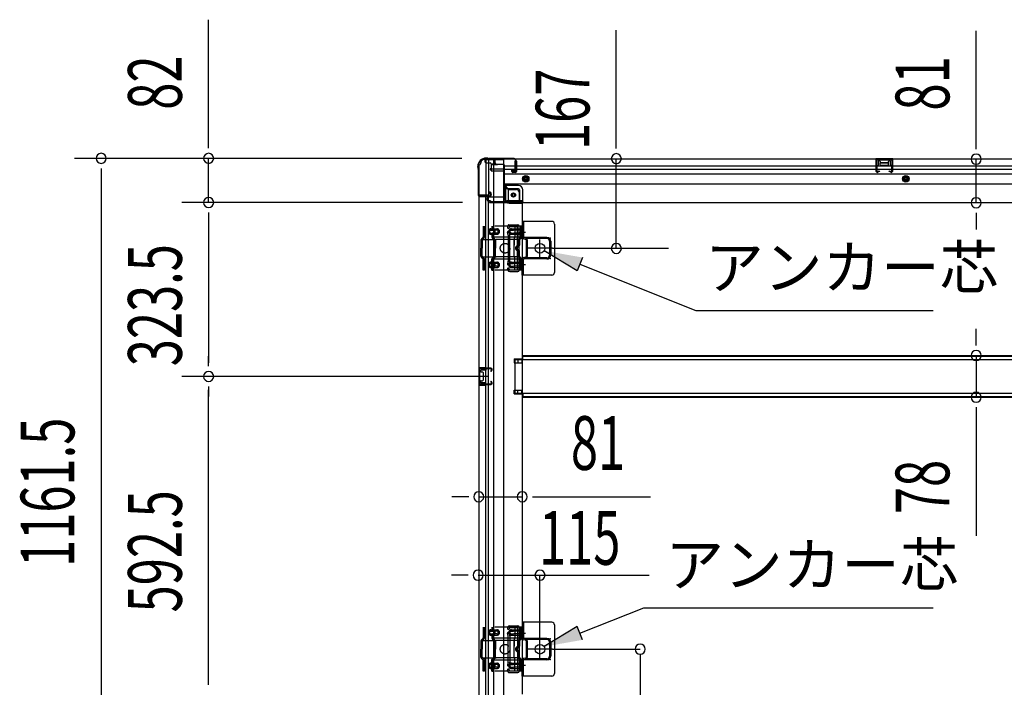
# Model space of a CAD drawing. Extents: x 542 to 20478, y 217 to 14052.
# Drawn here: x 2299 to 4132, y 3217 to 4459 of the extents above; entities that cross this region are included whole.
import ezdxf

# ---------------------------------------------------------------- set-up
doc = ezdxf.new("R2010")
doc.units = 0
doc.header["$LTSCALE"] = 50
doc.header["$MEASUREMENT"] = 0
for name, pattern in [('1PL-2', [4, 2.5, -0.5, 0.5, -0.5]), ('HIDE-L', [3, 2, -1]), ('HIDE-M', [2, 1, -1]), ('TENSEN-', [0.6, 0.2, -0.4])]:
    doc.linetypes.add(name, pattern=pattern)
for name, color, linetype in [('HIKIDASHI', 6, 'CONTINUOUS'), ('SUNPOU', 4, 'CONTINUOUS'), ('下枠側', 2, 'CONTINUOUS'), ('下枠後', 2, 'CONTINUOUS'), ('内アンカー金具A', 6, 'HIDE-M'), ('内アンカー金具L', 6, 'CONTINUOUS'), ('床補強', 3, 'CONTINUOUS'), ('柱後', 3, 'CONTINUOUS'), ('間柱', 3, 'CONTINUOUS')]:
    doc.layers.add(name, color=color, linetype=linetype)
doc.styles.add('00', font='ROMANS', dxfattribs={"width": 0.666667, "bigfont": 'BIGFONT'})
doc.styles.add('01', font='ROMANS', dxfattribs={"height": 3, "bigfont": 'BIGFONT'})

msp = doc.modelspace()

# ---------------------------------------------------------------- linework, layer by layer
at = {"layer": 'HIKIDASHI'}
for p, q in [((3336.6, 3992.2), (3274.9, 4029.5)), ((3346.5, 4016.9), (3336.6, 3992.2)), ((3341.5, 4004.6), (3557.1, 3918.5)), ((3557.1, 3918.5), (3999.3, 3918.5)), ((3341.5, 3317.9), (3460.6, 3365.4)), ((3460.6, 3365.4), (3999.3, 3365.4)), ((3336.6, 3330.2), (3274.9, 3292.9)), ((3346.5, 3305.5), (3336.6, 3330.2))]:
    msp.add_line(p, q, dxfattribs=at)
for points in [[(3336.6, 3992.2), (3346.5, 4016.9), (3274.9, 4029.5)], [(3336.6, 3330.2), (3346.5, 3305.5), (3274.9, 3292.9)]]:
    msp.add_solid(points, dxfattribs=at)
at = {"layer": 'SUNPOU'}
for p, q in [((2650.3, 4226.4), (2650.3, 4459.4)), ((3409.3, 4225.8), (3409.3, 4439.7)), ((4079.2, 4224.8), (4079.2, 4438.7)), ((2650.3, 4220.2), (2650.3, 4238.9)), ((3409.3, 4219.6), (3409.3, 4238.3)), ((4079.2, 4218.6), (4079.2, 4237.3)), ((3121.7, 4201.4), (2400.3, 4201.4)), ((3121.7, 4201.4), (2600.3, 4201.4)), ((2650.3, 4119.2), (2650.3, 4201.4)), ((3409.3, 4033.8), (3409.3, 4200.8)), ((4079.2, 4118.8), (4079.2, 4199.8)), ((2450.3, 4182.7), (2450.3, 4163.9)), ((2450.3, 4176.4), (2450.3, 3064.9)), ((3123.2, 4119.2), (2600.3, 4119.2)), ((3123.2, 4119.2), (2600.3, 4119.2)), ((2650.3, 4100.5), (2650.3, 4081.7)), ((2650.3, 4100.5), (2650.3, 4081.7)), ((2650.3, 4094.2), (2650.3, 4069.2)), ((2650.3, 4094.2), (2650.3, 3820.7)), ((4079.2, 4100.1), (4079.2, 4081.3)), ((4079.2, 4093.8), (4079.2, 4068.8)), ((3290.2, 4034.2), (3506.6, 4034.2)), ((4079.2, 3859.5), (4079.2, 3884.5)), ((4079.2, 3853.3), (4079.2, 3872)), ((2650.3, 3814.5), (2650.3, 3833.2)), ((4079.2, 3834.5), (4079.2, 3756.9)), ((3170.2, 3795.7), (2600.3, 3795.7)), ((3170.2, 3795.7), (2600.3, 3795.7)), ((2650.3, 3777), (2650.3, 3758.2)), ((2650.3, 3228.2), (2650.3, 3770.7)), ((4079.2, 3738.2), (4079.2, 3719.4)), ((4079.2, 3731.9), (4079.2, 3499)), ((3128.2, 3571.8), (3103.2, 3571.8)), ((3134.5, 3571.8), (3115.7, 3571.8)), ((3153.2, 3571.8), (3234.2, 3571.8)), ((3253, 3571.8), (3271.7, 3571.8)), ((3259.2, 3571.8), (3473.1, 3571.8)), ((3127.2, 3425.8), (3102.2, 3425.8)), ((3133.5, 3425.8), (3114.7, 3425.8)), ((3453.8, 3278.8), (3453.8, 3064.1)), ((2650.3, 3222), (2650.3, 3240.7))]:
    msp.add_line(p, q, dxfattribs=at)
at = {"layer": 'SUNPOU', "color": 4}
for p, q in [((3152.2, 3425.8), (3470.4, 3425.8)), ((3267.2, 3304.4), (3267.2, 3425.8)), ((3290.2, 3288.2), (3453.8, 3288.2))]:
    msp.add_line(p, q, dxfattribs=at)
at = {"layer": 'SUNPOU'}
for centre, start, end in [((2450.3, 4201.4), 90, 270), ((2450.3, 4201.4), 270, 90), ((2650.3, 4201.4), 90, 270), ((2650.3, 4201.4), 270, 90), ((3409.3, 4200.8), 90, 270), ((3409.3, 4200.8), 270, 90), ((4079.2, 4199.8), 90, 270), ((4079.2, 4199.8), 270, 90), ((2650.3, 4119.2), 90, 270), ((2650.3, 4119.2), 90, 270), ((2650.3, 4119.2), 270, 90), ((2650.3, 4119.2), 270, 90), ((4079.2, 4118.8), 90, 270), ((4079.2, 4118.8), 270, 90), ((3409.3, 4033.8), 90, 270), ((3409.3, 4033.8), 270, 90), ((4079.2, 3834.5), 90, 270), ((4079.2, 3834.5), 270, 90), ((2650.3, 3795.7), 90, 270), ((2650.3, 3795.7), 90, 270), ((2650.3, 3795.7), 270, 90), ((2650.3, 3795.7), 270, 90), ((4079.2, 3756.9), 90, 270), ((4079.2, 3756.9), 270, 90), ((3153.2, 3571.8), 0, 180), ((3234.2, 3571.8), 0, 180), ((3153.2, 3571.8), 180, 0), ((3234.2, 3571.8), 180, 0), ((3152.2, 3425.8), 0, 180), ((3267.2, 3425.8), 0, 180), ((3152.2, 3425.8), 180, 0), ((3267.2, 3425.8), 180, 0), ((3453.8, 3288.2), 90, 270), ((3453.8, 3288.2), 270, 90)]:
    msp.add_arc(centre, 9.38, start, end, dxfattribs=at)
at = {"layer": '下枠側'}
for p, q in [((3164.2, 4199.2), (3199.2, 4199.2)), ((3166.2, 4199.2), (3166.2, 4132.7)), ((3171.2, 4199.2), (3171.2, 4132.7)), ((3180.7, 4199.2), (3180.7, 3041.7)), ((3199.2, 4199.2), (3199.2, 3041.7)), ((3153.2, 4189.2), (3153.2, 3051.7)), ((3153.2, 4189.2), (3154.2, 4189.2)), ((3199.2, 4149.7), (3202.7, 4149.7)), ((3202.7, 4149.7), (3207.7, 4143.7)), ((3202.7, 4149.7), (3202.7, 4125.2)), ((3207.7, 4143.7), (3223.2, 4143.7)), ((3207.7, 4143.7), (3207.7, 4125.2)), ((3153.2, 4131.7), (3153.2, 4131.2)), ((3172.2, 4132.7), (3154.2, 4132.7)), ((3154.2, 4130.2), (3174.2, 4130.2)), ((3166.2, 3110.7), (3166.2, 4130.2)), ((3171.2, 4138.7), (3171.2, 4132.7)), ((3171.2, 4138.7), (3171.2, 4132.7)), ((3174.2, 4138.7), (3171.2, 4138.7)), ((3171.2, 3110.7), (3171.2, 4130.2)), ((3172.2, 4138.7), (3172.2, 4132.7)), ((3172.2, 4138.7), (3172.2, 4132.7)), ((3176.2, 4132.2), (3176.2, 4136.7)), ((3228.2, 4138.7), (3228.2, 4121.2)), ((3209.7, 4123.2), (3228.2, 4123.2)), ((3209.7, 4118.2), (3234.2, 4118.2)), ((3231.7, 4118.2), (3234.2, 4118.2)), ((3234.2, 4118.2), (3234.2, 3204.2)), ((3208, 4077), (3206.8, 4073.2)), ((3208.7, 4077.7), (3226.2, 4077.7)), ((3210.2, 4074), (3209.7, 4072.3)), ((3210.7, 4074.7), (3224.2, 4074.7)), ((3225.2, 3994.7), (3225.2, 4073.7)), ((3228.2, 3992.7), (3228.2, 4075.7)), ((3208.1, 4059), (3206.8, 4063.3)), ((3208.2, 4058.7), (3208.2, 4010)), ((3211, 4059.9), (3209.7, 4064.2)), ((3211.2, 4010), (3211.2, 4058.7)), ((3208.1, 4009.4), (3206.8, 4005.2)), ((3211, 4008.5), (3209.7, 4004.3)), ((3210, 3995.1), (3209.7, 3996.2)), ((3207.4, 3993.5), (3206.8, 3995.3)), ((3211.2, 3990.7), (3226.2, 3990.7)), ((3211.9, 3993.7), (3224.2, 3993.7)), ((3219.2, 3828.2), (3234.2, 3828.2)), ((3219.2, 3828.2), (3219.2, 3821.2)), ((3219.2, 3821.2), (3234.2, 3821.2)), ((3226.2, 3828.2), (3226.2, 3821.2)), ((3233.2, 3828.2), (3233.2, 3821.2)), ((3153.2, 3811.7), (3153.2, 3779.7)), ((3167.2, 3811.7), (3153.2, 3811.7)), ((3154.2, 3811.7), (3154.2, 3779.7)), ((3156.7, 3806.2), (3156.7, 3804.7)), ((3167.2, 3807.2), (3157.7, 3807.2)), ((3160.2, 3803.7), (3157.7, 3803.7)), ((3161.2, 3802.7), (3161.2, 3788.7)), ((3161.5, 3811.7), (3161.5, 3807.2)), ((3163.1, 3811.7), (3163.1, 3807.2)), ((3166.2, 3811.6), (3166.2, 3807.2)), ((3153.2, 3779.7), (3167.2, 3779.7)), ((3156.7, 3786.7), (3156.7, 3785.2)), ((3157.7, 3787.7), (3160.2, 3787.7)), ((3157.7, 3784.2), (3167.2, 3784.2)), ((3161.5, 3784.2), (3161.5, 3779.7)), ((3163.1, 3784.2), (3163.1, 3779.7)), ((3166.2, 3779.8), (3166.2, 3784.2)), ((3219.2, 3770.2), (3234.2, 3770.2)), ((3219.2, 3763.2), (3219.2, 3770.2)), ((3219.2, 3763.2), (3234.2, 3763.2)), ((3226.2, 3763.2), (3226.2, 3770.2)), ((3233.2, 3763.2), (3233.2, 3770.2)), ((3207.4, 3328.9), (3206.8, 3327.2)), ((3210, 3327.3), (3209.7, 3326.3)), ((3211, 3313.9), (3209.7, 3318.2)), ((3211.2, 3331.7), (3226.2, 3331.7)), ((3211.9, 3328.7), (3224.2, 3328.7)), ((3225.2, 3327.7), (3225.2, 3248.7)), ((3228.2, 3329.7), (3228.2, 3246.7)), ((3208.1, 3313), (3206.8, 3317.3)), ((3208.2, 3263.7), (3208.2, 3312.4)), ((3211.2, 3312.4), (3211.2, 3263.7)), ((3208.1, 3263.4), (3206.8, 3259.2)), ((3208, 3245.4), (3206.8, 3249.3)), ((3208.7, 3244.7), (3226.2, 3244.7)), ((3211, 3262.5), (3209.7, 3258.3)), ((3210.2, 3248.4), (3209.7, 3250.2)), ((3210.7, 3247.7), (3224.2, 3247.7))]:
    msp.add_line(p, q, dxfattribs=at)
msp.add_circle((3217.7, 4133.2), 4, dxfattribs=at)
for centre, radius, start, end in [((3164.2, 4191.2), 8, 90, 180), ((3154.2, 4191.2), 2, 270, 0), ((3223.2, 4138.7), 5, 0, 90), ((3154.2, 4131.7), 1, 90, 180), ((3154.2, 4131.2), 1, 180, 270), ((3174.2, 4136.7), 2, 0, 90), ((3174.2, 4132.2), 2, 270, 0), ((3209.7, 4125.2), 7, 180, 270), ((3209.7, 4125.2), 2, 180, 270), ((3231.2, 4121.2), 3, 180, 270), ((3208.2, 4072.7), 1.5, 162.5424, 270), ((3209, 4076.7), 1, 90, 162.5424), ((3208.2, 4072.7), 1.5, 270, 342.5424), ((3211.2, 4073.7), 1, 90, 162.5424), ((3224.2, 4073.7), 1, 0, 90), ((3226.2, 4075.7), 2, 0, 90), ((3208.2, 4063.7), 1.5, 90, 197.4576), ((3206.2, 4058.4), 2, 0, 17.4576), ((3208.2, 4063.7), 1.5, 17.4576, 90), ((3206.2, 4058.4), 5, 0.0005, 17.4576), ((3208.2, 4004.7), 1.5, 162.5424, 270), ((3208.2, 3995.7), 1.5, 90, 197.4576), ((3206.2, 4010), 2, 342.5424, 0), ((3207.2, 4009.9), 1, 342.5424, 0), ((3207.2, 4009.9), 1, 342.5424, 0), ((3208.2, 4004.7), 1.5, 270, 342.5424), ((3208.2, 3995.7), 1.5, 17.4576, 90), ((3206.2, 4010), 5, 342.5424, 359.9995), ((3211.2, 3994.7), 4, 197.4576, 270), ((3211.9, 3995.7), 2, 197.4576, 270), ((3224.2, 3994.7), 1, 270, 0), ((3226.2, 3992.7), 2, 270, 0), ((3157.7, 3806.2), 1, 90, 180), ((3157.7, 3804.7), 1, 180, 270), ((3160.2, 3802.7), 1, 0, 90), ((3157.7, 3786.7), 1, 90, 180), ((3157.7, 3785.2), 1, 180, 270), ((3160.2, 3788.7), 1, 270, 0), ((3208.2, 3326.7), 1.5, 162.5424, 270), ((3208.2, 3317.7), 1.5, 90, 197.4576), ((3211.2, 3327.7), 4, 90, 162.5424), ((3208.2, 3326.7), 1.5, 270, 342.5424), ((3208.2, 3317.7), 1.5, 17.4576, 90), ((3211.9, 3326.7), 2, 90, 162.5424), ((3224.2, 3327.7), 1, 0, 90), ((3226.2, 3329.7), 2, 0, 90), ((3206.2, 3312.4), 2, 0, 17.4576), ((3207.2, 3312.6), 1, 0, 17.4576), ((3207.2, 3312.6), 1, 0, 17.4576), ((3206.2, 3312.4), 5, 0.0005, 17.4576), ((3206.2, 3264), 2, 342.5424, 0), ((3206.2, 3264), 5, 342.5424, 359.9995), ((3208.2, 3258.7), 1.5, 162.5424, 270), ((3208.2, 3249.7), 1.5, 90, 197.4576), ((3209, 3245.7), 1, 197.4576, 270), ((3208.2, 3258.7), 1.5, 270, 342.5424), ((3208.2, 3249.7), 1.5, 17.4576, 90), ((3211.2, 3248.7), 1, 197.4576, 270), ((3224.2, 3248.7), 1, 270, 0), ((3226.2, 3246.7), 2, 270, 0)]:
    msp.add_arc(centre, radius, start, end, dxfattribs=at)
at = {"layer": '下枠後'}
for p, q in [((3164.2, 4200.2), (5353.2, 4200.2)), ((3164.2, 4200.2), (3164.2, 4196.2)), ((3183.2, 4199.2), (3164.2, 4199.2)), ((3183.2, 4200.2), (3183.2, 4193.2)), ((3924.2, 4200.2), (3892.2, 4200.2)), ((3892.2, 4200.2), (3892.2, 4187.2)), ((3924.2, 4199.2), (3892.2, 4199.2)), ((3924.2, 4187.2), (3924.2, 4200.2)), ((3167.2, 4193.2), (3174.2, 4193.2)), ((3176.2, 4178.7), (3174.3, 4180.4)), ((3175.2, 4181.8), (3199.2, 4181.8)), ((3176.1, 4191.2), (3184, 4191.2)), ((3176.2, 4191.2), (3176.2, 4178.2)), ((3176.2, 4190.2), (3188.2, 4190.2)), ((3178.2, 4181.8), (3199.2, 4181.8)), ((3199.2, 4190.2), (3186.2, 4190.2)), ((3200.2, 4189.2), (3200.2, 4127.2)), ((3200.2, 4187.2), (5294.2, 4187.2)), ((3200.2, 4181.2), (5294.2, 4181.2)), ((3214.7, 4177.2), (3214.7, 4181.2)), ((3214.7, 4181.2), (3220.7, 4181.2)), ((3214.7, 4180.2), (3220.7, 4180.2)), ((3220.7, 4191.8), (3220.7, 4196.2)), ((3220.7, 4190.8), (3220.7, 4191.8)), ((3220.7, 4181.2), (3220.7, 4190.8)), ((3220.7, 4181.2), (3220.7, 4180.2)), ((3221.7, 4197.2), (3222.2, 4197.2)), ((3223.2, 4196.2), (3223.2, 4177.2)), ((3892.2, 4188.2), (3896.7, 4188.2)), ((3896.7, 4195.7), (3896.7, 4187.2)), ((3899.2, 4196.7), (3897.7, 4196.7)), ((3900.2, 4195.7), (3900.2, 4193.2)), ((3915.2, 4192.2), (3901.2, 4192.2)), ((3916.2, 4193.2), (3916.2, 4195.7)), ((3918.7, 4196.7), (3917.2, 4196.7)), ((3919.7, 4187.2), (3919.7, 4195.7)), ((3924.2, 4188.2), (3919.7, 4188.2)), ((3176.2, 4178.7), (3176.2, 4178.2)), ((3176.2, 4178.2), (3199.2, 4178.2)), ((3200.2, 4172.7), (5317.2, 4172.7)), ((3221.2, 4175.2), (3216.7, 4175.2)), ((3221.2, 4175.2), (3216.7, 4175.2)), ((3200.2, 4154.2), (5317.2, 4154.2)), ((3227.2, 4150.7), (3200.2, 4150.7)), ((3227.2, 4150.7), (3200.2, 4150.7)), ((3227.2, 4144.7), (3200.2, 4144.7)), ((3227.2, 4144.7), (3200.2, 4144.7)), ((3229.2, 4142.7), (3229.2, 4122.2)), ((3229.2, 4142.7), (3229.2, 4122.2)), ((3235.2, 4120.2), (3235.2, 4142.7)), ((3235.2, 4120.2), (3235.2, 4142.7)), ((3168.2, 4126.2), (3168.2, 4125.2)), ((3199.2, 4129.2), (3171.2, 4129.2)), ((3174.2, 4122.2), (3171.2, 4122.2)), ((3235.2, 4120.2), (3173.2, 4120.2)), ((3173.2, 4120.2), (3173.2, 4119.2)), ((3173.2, 4119.2), (5344.2, 4119.2)), ((3176.2, 4120.2), (3176.2, 4119.2)), ((3233.2, 4122.2), (3205.2, 4122.2)), ((3235.2, 4120.2), (3235.2, 4119.2)), ((3235.2, 4120.2), (3235.2, 4119.2))]:
    msp.add_line(p, q, dxfattribs=at)
at = {"layer": '下枠後', "color": 6, "linetype": 'HIDE-L'}
for p, q in [((3900.7, 4189.8), (3900.7, 4192.8)), ((3900.7, 4189.2), (3900.7, 4192.2)), ((3914.7, 4193.2), (3901.7, 4193.2)), ((3914.7, 4188.2), (3901.7, 4188.2)), ((3915.7, 4189.2), (3915.7, 4192.2))]:
    msp.add_line(p, q, dxfattribs=at)
at = {"layer": '下枠後', "color": 6, "linetype": 'HIDE-M'}
for p, q in [((3235.7, 4166.1), (3240.7, 4169)), ((3235.7, 4160.3), (3235.7, 4166.1)), ((3240.7, 4169), (3245.7, 4166.1)), ((3245.7, 4166.1), (3245.7, 4160.3)), ((3948.2, 4169), (3943.2, 4166.1)), ((3943.2, 4166.1), (3943.2, 4160.3)), ((3953.2, 4166.1), (3948.2, 4169)), ((3953.2, 4160.3), (3953.2, 4166.1)), ((3240.7, 4157.4), (3235.7, 4160.3)), ((3245.7, 4160.3), (3240.7, 4157.4)), ((3943.2, 4160.3), (3948.2, 4157.4)), ((3948.2, 4157.4), (3953.2, 4160.3))]:
    msp.add_line(p, q, dxfattribs=at)
at = {"layer": '下枠後'}
for centre, radius in [((3240.7, 4163.2), 6), ((3240.7, 4163.2), 4.5), ((3240.7, 4163.2), 2), ((3948.2, 4163.2), 6), ((3948.2, 4163.2), 4.5), ((3948.2, 4163.2), 2), ((3217.7, 4133.2), 2.5), ((3217.7, 4133.2), 2.5)]:
    msp.add_circle(centre, radius, dxfattribs=at)
at = {"layer": '下枠後', "color": 4}
for centre in [(3240.7, 4163.2), (3948.2, 4163.2), (3217.7, 4133.2)]:
    msp.add_circle(centre, 3, dxfattribs=at)
at = {"layer": '下枠後', "color": 6, "linetype": 'HIDE-M'}
msp.add_circle((3217.7, 4133.2), 3.7, dxfattribs=at)
at = {"layer": '下枠後'}
for centre, radius, start, end in [((3167.2, 4196.2), 3, 180, 270), ((3174.2, 4191.2), 2, 0, 90), ((3175.2, 4180.8), 1, 90, 206.5651), ((3186.2, 4193.2), 3, 180, 270), ((3199.2, 4189.2), 1, 0, 90), ((3221.7, 4196.2), 1, 90, 180), ((3222.2, 4196.2), 1, 0, 90), ((3897.7, 4195.7), 1, 90, 180), ((3899.2, 4195.7), 1, 0, 90), ((3901.2, 4193.2), 1, 180, 270), ((3915.2, 4193.2), 1, 270, 0), ((3917.2, 4195.7), 1, 90, 180), ((3918.7, 4195.7), 1, 0, 90), ((3216.7, 4177.2), 2, 180, 270), ((3221.2, 4177.2), 2, 270, 0), ((3227.2, 4142.7), 8, 0, 90), ((3227.2, 4142.7), 8, 0, 90), ((3227.2, 4142.7), 2, 0, 90), ((3227.2, 4142.7), 2, 0, 90), ((3171.2, 4126.2), 3, 90, 180), ((3171.2, 4126.2), 3, 90, 180), ((3171.2, 4125.2), 3, 180, 270), ((3205.2, 4127.2), 5, 180, 270), ((3174.2, 4120.2), 2, 0, 90), ((3233.2, 4120.2), 2, 0, 90), ((3233.2, 4120.2), 2, 0, 90)]:
    msp.add_arc(centre, radius, start, end, dxfattribs=at)
at = {"layer": '下枠後', "color": 6, "linetype": 'HIDE-L'}
for centre, start, end in [((3901.7, 4192.2), 90, 180), ((3901.7, 4189.2), 180, 270), ((3914.7, 4192.2), 0, 90), ((3914.7, 4189.2), 270, 0)]:
    msp.add_arc(centre, 1, start, end, dxfattribs=at)
at = {"layer": '内アンカー金具A'}
for p, q in [((3233.2, 4075.2), (3161.4, 4075.2)), ((3161.4, 4075.2), (3161.4, 4054.7)), ((3163.7, 4075.2), (3163.7, 4055.1)), ((3175.8, 4070.2), (3186.9, 4070.2)), ((3177.7, 4075.2), (3177.7, 4071.6)), ((3180, 4075.2), (3180, 4070.9)), ((3213.9, 4070.2), (3230.9, 4070.2)), ((3220.2, 4075.2), (3220.2, 4054.7)), ((3230.9, 4075.2), (3230.9, 4055.1)), ((3233.2, 4055.1), (3233.2, 4075.2)), ((3233.2, 4075.2), (3233.2, 4055.1)), ((3161.4, 4054.7), (3158.2, 4051.5)), ((3162.8, 4052.8), (3159.8, 4049.9)), ((3230.8, 4054.7), (3161.3, 4054.7)), ((3175.8, 4067.9), (3179.9, 4067.9)), ((3175.8, 4062.5), (3179.9, 4062.5)), ((3175.8, 4060.2), (3186.9, 4060.2)), ((3177.7, 4058.8), (3177.7, 4055.1)), ((3178.7, 4052.8), (3181.6, 4049.9)), ((3180, 4059.6), (3180, 4054.7)), ((3180, 4054.7), (3183.3, 4051.5)), ((3186.9, 4067.9), (3180.3, 4067.9)), ((3186.9, 4062.5), (3180.3, 4062.5)), ((3213.8, 4067.9), (3218, 4067.9)), ((3213.8, 4062.5), (3218, 4062.5)), ((3213.9, 4060.2), (3230.9, 4060.2)), ((3230.9, 4067.9), (3218.4, 4067.9)), ((3230.9, 4062.5), (3218.4, 4062.5)), ((3219.1, 4050.5), (3220.2, 4054.7)), ((3230.6, 4054.4), (3227.7, 4051.5)), ((3232.3, 4052.8), (3229.3, 4049.9)), ((3157.2, 4049.1), (3157.2, 4034.2)), ((3157.2, 4019.3), (3157.2, 4034.2)), ((3157.5, 4050.5), (3185.3, 4050.5)), ((3159.5, 4049.1), (3159.5, 4034.2)), ((3159.5, 4018.9), (3159.5, 4034.2)), ((3181.9, 4049.1), (3181.9, 4034.2)), ((3181.9, 4018.9), (3181.9, 4034.2)), ((3184.2, 4049.1), (3184.2, 4034.2)), ((3184.2, 4019.3), (3184.2, 4034.2)), ((3226.7, 4050.5), (3185.3, 4050.5)), ((3219.1, 4050.5), (3219.1, 4040.1)), ((3219.1, 4017.9), (3219.1, 4050.5)), ((3226.7, 4049.1), (3226.7, 4040.1)), ((3229, 4049.1), (3229, 4040.1)), ((3157.5, 4017.9), (3185.3, 4017.9)), ((3161.4, 4013.7), (3158.2, 4016.9)), ((3163.7, 4014.7), (3159.5, 4018.9)), ((3163.7, 3993.2), (3163.7, 4014.7)), ((3177.7, 4014.7), (3181.9, 4018.9)), ((3177.7, 3993.2), (3177.7, 4014.7)), ((3180, 4013.7), (3183.3, 4016.9)), ((3226.7, 4017.9), (3185.3, 4017.9)), ((3219.1, 4017.9), (3220.2, 4013.7)), ((3226.7, 4019.3), (3226.7, 4028.3)), ((3230.9, 4013.7), (3227.7, 4016.9)), ((3229, 4019.3), (3229, 4028.3)), ((3232.3, 4015.6), (3229.3, 4018.6)), ((3230.9, 4013.7), (3161.3, 4013.7)), ((3161.4, 3993.2), (3161.4, 4013.7)), ((3175.8, 4008.2), (3186.9, 4008.2)), ((3175.8, 4005.9), (3179.9, 4005.9)), ((3175.8, 4000.5), (3179.9, 4000.5)), ((3175.8, 3998.2), (3186.9, 3998.2)), ((3180, 3993.2), (3180, 4013.7)), ((3186.9, 4005.9), (3180.3, 4005.9)), ((3186.9, 4000.5), (3180.3, 4000.5)), ((3213.8, 4005.9), (3218, 4005.9)), ((3213.8, 4000.5), (3218, 4000.5)), ((3213.9, 4008.2), (3230.9, 4008.2)), ((3213.9, 3998.2), (3230.9, 3998.2)), ((3230.9, 4005.9), (3218.4, 4005.9)), ((3230.9, 4000.5), (3218.4, 4000.5)), ((3220.2, 3993.2), (3220.2, 4013.7)), ((3230.9, 3993.2), (3230.9, 4013.7)), ((3231.2, 4003.2), (3231.2, 4003.2)), ((3233.2, 3993.2), (3233.2, 4013.3)), ((3233.2, 3993.2), (3233.2, 4013.3)), ((3233.2, 3993.2), (3161.4, 3993.2)), ((3163.7, 3993.2), (3161.4, 3993.2)), ((3177.7, 3993.2), (3180, 3993.2)), ((3233.2, 3993.2), (3230.9, 3993.2)), ((3233.2, 3329.2), (3161.4, 3329.2)), ((3161.4, 3329.2), (3161.4, 3308.7)), ((3163.7, 3329.2), (3163.7, 3309.1)), ((3175.8, 3324.2), (3186.9, 3324.2)), ((3175.8, 3321.9), (3179.9, 3321.9)), ((3177.7, 3329.2), (3177.7, 3325.6)), ((3180, 3329.2), (3180, 3324.9)), ((3186.9, 3321.9), (3180.3, 3321.9)), ((3213.8, 3321.9), (3218, 3321.9)), ((3213.9, 3324.2), (3230.9, 3324.2)), ((3230.9, 3321.9), (3218.4, 3321.9)), ((3220.2, 3329.2), (3220.2, 3308.7)), ((3230.9, 3329.2), (3230.9, 3309.1)), ((3233.2, 3309.1), (3233.2, 3329.2)), ((3233.2, 3329.2), (3233.2, 3309.1)), ((3157.2, 3303.1), (3157.2, 3288.2)), ((3157.5, 3304.5), (3185.3, 3304.5)), ((3161.4, 3308.7), (3158.2, 3305.5)), ((3159.5, 3303.1), (3159.5, 3288.2)), ((3162.8, 3306.8), (3159.8, 3303.9)), ((3230.8, 3308.7), (3161.3, 3308.7)), ((3175.8, 3316.5), (3179.9, 3316.5)), ((3175.8, 3314.2), (3186.9, 3314.2)), ((3177.7, 3312.8), (3177.7, 3309.1)), ((3178.7, 3306.8), (3181.6, 3303.9)), ((3180, 3313.6), (3180, 3308.7)), ((3180, 3308.7), (3183.3, 3305.5)), ((3186.9, 3316.5), (3180.3, 3316.5)), ((3181.9, 3303.1), (3181.9, 3288.2)), ((3184.2, 3303.1), (3184.2, 3288.2)), ((3226.7, 3304.5), (3185.3, 3304.5)), ((3213.8, 3316.5), (3218, 3316.5)), ((3213.9, 3314.2), (3230.9, 3314.2)), ((3230.9, 3316.5), (3218.4, 3316.5)), ((3219.1, 3304.5), (3220.2, 3308.7)), ((3219.1, 3304.5), (3219.1, 3294.1)), ((3219.1, 3271.9), (3219.1, 3304.5)), ((3226.7, 3303.1), (3226.7, 3294.1)), ((3230.6, 3308.4), (3227.7, 3305.5)), ((3229, 3303.1), (3229, 3294.1)), ((3232.3, 3306.8), (3229.3, 3303.9)), ((3157.2, 3273.3), (3157.2, 3288.2)), ((3159.5, 3272.9), (3159.5, 3288.2)), ((3181.9, 3272.9), (3181.9, 3288.2)), ((3184.2, 3273.3), (3184.2, 3288.2)), ((3226.7, 3273.3), (3226.7, 3282.3)), ((3229, 3273.3), (3229, 3282.3)), ((3157.5, 3271.9), (3185.3, 3271.9)), ((3161.4, 3267.7), (3158.2, 3270.9)), ((3163.7, 3268.7), (3159.5, 3272.9)), ((3230.9, 3267.7), (3161.3, 3267.7)), ((3161.4, 3247.2), (3161.4, 3267.7)), ((3163.7, 3247.2), (3163.7, 3268.7)), ((3177.7, 3268.7), (3181.9, 3272.9)), ((3177.7, 3247.2), (3177.7, 3268.7)), ((3180, 3267.7), (3183.3, 3270.9)), ((3180, 3247.2), (3180, 3267.7)), ((3226.7, 3271.9), (3185.3, 3271.9)), ((3219.1, 3271.9), (3220.2, 3267.7)), ((3220.2, 3247.2), (3220.2, 3267.7)), ((3230.9, 3267.7), (3227.7, 3270.9)), ((3232.3, 3269.6), (3229.3, 3272.6)), ((3230.9, 3247.2), (3230.9, 3267.7)), ((3233.2, 3247.2), (3233.2, 3267.3)), ((3233.2, 3247.2), (3233.2, 3267.3)), ((3233.2, 3247.2), (3161.4, 3247.2)), ((3163.7, 3247.2), (3161.4, 3247.2)), ((3175.8, 3262.2), (3186.9, 3262.2)), ((3175.8, 3259.9), (3179.9, 3259.9)), ((3175.8, 3254.5), (3179.9, 3254.5)), ((3175.8, 3252.2), (3186.9, 3252.2)), ((3177.7, 3247.2), (3180, 3247.2)), ((3186.9, 3259.9), (3180.3, 3259.9)), ((3186.9, 3254.5), (3180.3, 3254.5)), ((3213.8, 3259.9), (3218, 3259.9)), ((3213.8, 3254.5), (3218, 3254.5)), ((3213.9, 3262.2), (3230.9, 3262.2)), ((3213.9, 3252.2), (3230.9, 3252.2)), ((3230.9, 3259.9), (3218.4, 3259.9)), ((3230.9, 3254.5), (3218.4, 3254.5)), ((3233.2, 3247.2), (3230.9, 3247.2)), ((3231.2, 3257.2), (3231.2, 3257.2))]:
    msp.add_line(p, q, dxfattribs=at)
at = {"layer": '内アンカー金具A', "linetype": 'TENSEN-'}
for p, q in [((3233.2, 4067.2), (3230.9, 4067.2)), ((3233.2, 4067.2), (3230.9, 4067.2)), ((3233.2, 4061.2), (3230.9, 4061.2)), ((3233.2, 4061.2), (3230.9, 4061.2)), ((3233.2, 4007.2), (3230.9, 4007.2)), ((3233.2, 4001.2), (3230.9, 4001.2)), ((3233.2, 3321.2), (3230.9, 3321.2)), ((3233.2, 3321.2), (3230.9, 3321.2)), ((3233.2, 3315.2), (3230.9, 3315.2)), ((3233.2, 3315.2), (3230.9, 3315.2)), ((3233.2, 3261.2), (3230.9, 3261.2)), ((3233.2, 3255.2), (3230.9, 3255.2))]:
    msp.add_line(p, q, dxfattribs=at)
at = {"layer": '内アンカー金具A'}
for centre in [(3202.2, 4034.2), (3202.2, 3288.2)]:
    msp.add_circle(centre, 9, dxfattribs=at)
for centre, radius, start, end in [((3175.8, 4065.2), 5, 90, 180), ((3181, 4070.9), 3.3, 180, 250.5288), ((3181, 4070.9), 1, 180, 250.5288), ((3179, 4065.2), 5, 289.4712, 70.5288), ((3186.9, 4065.2), 5, 0, 90), ((3213.9, 4065.2), 5, 90, 180), ((3160.5, 4049.1), 3.3, 135, 180), ((3160.4, 4055.1), 1, 315, 0), ((3160.4, 4055.1), 3.3, 315, 0), ((3175.8, 4065.2), 5, 180, 270), ((3175.8, 4065.2), 2.7, 90, 180), ((3175.8, 4065.2), 2.7, 180, 270), ((3181, 4059.6), 3.3, 109.4712, 180), ((3181, 4055.1), 3.3, 180, 225), ((3179, 4065.2), 2.7, 289.4712, 70.5288), ((3181, 4059.6), 1, 109.4712, 180), ((3181, 4055.1), 1, 180, 225), ((3180.9, 4049.1), 3.3, 0, 45), ((3186.9, 4065.2), 2.7, 0, 90), ((3186.9, 4065.2), 5, 270, 0), ((3186.9, 4065.2), 2.7, 270, 0), ((3213.9, 4065.2), 5, 180, 270), ((3213.9, 4065.2), 2.7, 90, 180), ((3213.9, 4065.2), 2.7, 180, 270), ((3230, 4049.1), 3.3, 135, 180), ((3229.9, 4055.1), 1, 315, 0), ((3229.9, 4055.1), 3.3, 315, 0), ((3160.5, 4049.1), 1, 135, 180), ((3180.9, 4049.1), 1, 0, 45), ((3226.7, 4034.2), 5, 99.5941, 260.4059), ((3226.7, 4034.2), 2.7, 99.5941, 260.4059), ((3226.7, 4034.2), 2.7, 134.3922, 225.6078), ((3226.7, 4034.2), 2.7, 134.3922, 225.6078), ((3225.7, 4040.1), 1, 279.5941, 0), ((3225.7, 4040.1), 3.3, 279.5941, 0), ((3230, 4049.1), 1, 135, 180), ((3160.5, 4019.3), 3.3, 180, 225), ((3160.5, 4019.3), 1, 180, 225), ((3160.4, 4013.3), 3.3, 0, 45), ((3181, 4013.3), 3.3, 135, 180), ((3180.9, 4019.3), 1, 315, 0), ((3180.9, 4019.3), 3.3, 315, 0), ((3225.7, 4028.3), 1, 0, 80.4059), ((3225.7, 4028.3), 3.3, 0, 80.4059), ((3230, 4019.3), 3.3, 180, 225), ((3230, 4019.3), 1, 180, 225), ((3229.9, 4013.3), 3.3, 0, 45), ((3160.4, 4013.3), 1, 0, 45), ((3175.8, 4003.2), 5, 90, 180), ((3175.8, 4003.2), 5, 180, 270), ((3175.8, 4003.2), 2.7, 90, 180), ((3175.8, 4003.2), 2.7, 180, 270), ((3181, 4008.9), 3.3, 180, 250.5288), ((3181, 3997.6), 3.3, 109.4712, 180), ((3179, 4003.2), 2.7, 289.4712, 70.5288), ((3181, 4013.3), 1, 135, 180), ((3181, 4008.9), 1, 180, 250.5288), ((3181, 3997.6), 1, 109.4712, 180), ((3179, 4003.2), 5, 289.4712, 70.5288), ((3186.9, 4003.2), 5, 0, 90), ((3186.9, 4003.2), 2.7, 0, 90), ((3186.9, 4003.2), 2.7, 270, 0), ((3186.9, 4003.2), 5, 270, 0), ((3213.9, 4003.2), 5, 90, 180), ((3213.9, 4003.2), 5, 180, 270), ((3213.9, 4003.2), 2.7, 90, 180), ((3213.9, 4003.2), 2.7, 180, 270), ((3229.9, 4013.3), 1, 0, 45), ((3175.8, 3319.2), 5, 90, 180), ((3175.8, 3319.2), 5, 180, 270), ((3175.8, 3319.2), 2.7, 90, 180), ((3175.8, 3319.2), 2.7, 180, 270), ((3181, 3324.9), 3.3, 180, 250.5288), ((3179, 3319.2), 2.7, 289.4712, 70.5288), ((3181, 3324.9), 1, 180, 250.5288), ((3179, 3319.2), 5, 289.4712, 70.5288), ((3186.9, 3319.2), 5, 0, 90), ((3186.9, 3319.2), 2.7, 0, 90), ((3186.9, 3319.2), 5, 270, 0), ((3186.9, 3319.2), 2.7, 270, 0), ((3213.9, 3319.2), 5, 90, 180), ((3213.9, 3319.2), 5, 180, 270), ((3213.9, 3319.2), 2.7, 90, 180), ((3213.9, 3319.2), 2.7, 180, 270), ((3160.5, 3303.1), 3.3, 135, 180), ((3160.5, 3303.1), 1, 135, 180), ((3160.4, 3309.1), 1, 315, 0), ((3160.4, 3309.1), 3.3, 315, 0), ((3181, 3313.6), 3.3, 109.4712, 180), ((3181, 3309.1), 3.3, 180, 225), ((3181, 3313.6), 1, 109.4712, 180), ((3181, 3309.1), 1, 180, 225), ((3180.9, 3303.1), 1, 0, 45), ((3180.9, 3303.1), 3.3, 0, 45), ((3230, 3303.1), 3.3, 135, 180), ((3230, 3303.1), 1, 135, 180), ((3229.9, 3309.1), 1, 315, 0), ((3229.9, 3309.1), 3.3, 315, 0), ((3226.7, 3288.2), 5, 99.5941, 260.4059), ((3226.7, 3288.2), 2.7, 99.5941, 260.4059), ((3226.7, 3288.2), 2.7, 134.3922, 225.6078), ((3226.7, 3288.2), 2.7, 134.3922, 225.6078), ((3225.7, 3294.1), 1, 279.5941, 0), ((3225.7, 3282.3), 1, 0, 80.4059), ((3225.7, 3294.1), 3.3, 279.5941, 0), ((3225.7, 3282.3), 3.3, 0, 80.4059), ((3160.5, 3273.3), 3.3, 180, 225), ((3160.5, 3273.3), 1, 180, 225), ((3160.4, 3267.3), 1, 0, 45), ((3160.4, 3267.3), 3.3, 0, 45), ((3181, 3267.3), 3.3, 135, 180), ((3181, 3262.9), 3.3, 180, 250.5288), ((3181, 3267.3), 1, 135, 180), ((3181, 3262.9), 1, 180, 250.5288), ((3180.9, 3273.3), 1, 315, 0), ((3180.9, 3273.3), 3.3, 315, 0), ((3230, 3273.3), 3.3, 180, 225), ((3230, 3273.3), 1, 180, 225), ((3229.9, 3267.3), 1, 0, 45), ((3229.9, 3267.3), 3.3, 0, 45), ((3175.8, 3257.2), 5, 90, 180), ((3175.8, 3257.2), 5, 180, 270), ((3175.8, 3257.2), 2.7, 90, 180), ((3175.8, 3257.2), 2.7, 180, 270), ((3181, 3251.6), 3.3, 109.4712, 180), ((3179, 3257.2), 2.7, 289.4712, 70.5288), ((3181, 3251.6), 1, 109.4712, 180), ((3179, 3257.2), 5, 289.4712, 70.5288), ((3186.9, 3257.2), 5, 0, 90), ((3186.9, 3257.2), 2.7, 0, 90), ((3186.9, 3257.2), 2.7, 270, 0), ((3186.9, 3257.2), 5, 270, 0), ((3213.9, 3257.2), 5, 90, 180), ((3213.9, 3257.2), 5, 180, 270), ((3213.9, 3257.2), 2.7, 90, 180), ((3213.9, 3257.2), 2.7, 180, 270)]:
    msp.add_arc(centre, radius, start, end, dxfattribs=at)
at = {"layer": '内アンカー金具L'}
for p, q in [((3289.2, 4084.2), (3234.2, 4084.2)), ((3234.2, 4084.2), (3234.2, 4055)), ((3236.5, 4084.2), (3236.5, 4055)), ((3261.9, 4084.2), (3241.5, 4084.2)), ((3294.2, 4079.2), (3294.2, 3989.2)), ((3234.3, 4054.2), (3234.2, 4054.2)), ((3240.5, 4050.7), (3236.6, 4051.8)), ((3280.2, 4054.2), (3236.9, 4054.2)), ((3241.1, 4052.9), (3237.3, 4054)), ((3280.2, 4052.2), (3242.4, 4052.2)), ((3241.2, 4049.7), (3241.2, 4018.7)), ((3243.5, 4049.7), (3243.5, 4018.7)), ((3285.2, 4047.2), (3285.2, 4021.2)), ((3287.2, 4047.2), (3287.2, 4021.2)), ((3240.5, 4017.7), (3236.6, 4016.6)), ((3241.1, 4015.5), (3237.3, 4014.4)), ((3280.2, 4016.2), (3242.4, 4016.2)), ((3234.3, 4014.2), (3234.2, 4014.2)), ((3234.2, 3984.2), (3234.2, 4013.5)), ((3236.5, 3984.2), (3236.5, 4013.5)), ((3280.2, 4014.2), (3236.9, 4014.2)), ((3289.2, 3984.2), (3234.2, 3984.2)), ((3289.2, 3338.2), (3234.2, 3338.2)), ((3234.2, 3338.2), (3234.2, 3309)), ((3236.5, 3338.2), (3236.5, 3309)), ((3261.9, 3338.2), (3241.5, 3338.2)), ((3294.2, 3333.2), (3294.2, 3243.2)), ((3234.3, 3308.2), (3234.2, 3308.2)), ((3240.5, 3304.7), (3236.6, 3305.8)), ((3280.2, 3308.2), (3236.9, 3308.2)), ((3241.1, 3306.9), (3237.3, 3308)), ((3241.2, 3303.7), (3241.2, 3272.7)), ((3280.2, 3306.2), (3242.4, 3306.2)), ((3243.5, 3303.7), (3243.5, 3272.7)), ((3285.2, 3301.2), (3285.2, 3275.2)), ((3287.2, 3301.2), (3287.2, 3275.2)), ((3234.3, 3268.2), (3234.2, 3268.2)), ((3234.2, 3238.2), (3234.2, 3267.5)), ((3236.5, 3238.2), (3236.5, 3267.5)), ((3240.5, 3271.7), (3236.6, 3270.6)), ((3280.2, 3268.2), (3236.9, 3268.2)), ((3241.1, 3269.5), (3237.3, 3268.4)), ((3280.2, 3270.2), (3242.4, 3270.2)), ((3289.2, 3238.2), (3234.2, 3238.2))]:
    msp.add_line(p, q, dxfattribs=at)
at = {"layer": '内アンカー金具L', "linetype": '1PL-2'}
for p, q in [((3228.5, 4064.2), (3240, 4064.2)), ((3290.2, 4034.2), (3244.2, 4034.2)), ((3267.2, 4018), (3267.2, 4050.4)), ((3228.5, 4004.2), (3240, 4004.2)), ((3228.5, 4004.2), (3240, 4004.2)), ((3228.5, 3318.2), (3240, 3318.2)), ((3267.2, 3272), (3267.2, 3304.4)), ((3290.2, 3288.2), (3244.2, 3288.2)), ((3228.5, 3258.2), (3240, 3258.2)), ((3228.5, 3258.2), (3240, 3258.2))]:
    msp.add_line(p, q, dxfattribs=at)
at = {"layer": '内アンカー金具L'}
for centre in [(3267.2, 4034.2), (3267.2, 3288.2)]:
    msp.add_circle(centre, 9, dxfattribs=at)
for centre, radius, start, end in [((3289.2, 4079.2), 5, 0, 90), ((3237.5, 4055), 3.3, 180, 254.0546), ((3237.5, 4055), 1, 180, 254.0546), ((3240.2, 4049.7), 3.3, 0, 74.0546), ((3280.2, 4047.2), 7, 0, 90), ((3280.2, 4047.2), 5, 0, 90), ((3240.2, 4049.7), 1, 0, 74.0546), ((3237.5, 4013.5), 3.3, 105.9454, 180), ((3237.5, 4013.5), 1, 105.9454, 180), ((3240.2, 4018.7), 1, 285.9454, 0), ((3240.2, 4018.7), 3.3, 285.9454, 0), ((3280.2, 4021.2), 5, 270, 0), ((3280.2, 4021.2), 7, 270, 0), ((3289.2, 3989.2), 5, 270, 0), ((3289.2, 3333.2), 5, 0, 90), ((3237.5, 3309), 3.3, 180, 254.0546), ((3237.5, 3309), 1, 180, 254.0546), ((3240.2, 3303.7), 1, 0, 74.0546), ((3240.2, 3303.7), 3.3, 0, 74.0546), ((3280.2, 3301.2), 7, 0, 90), ((3280.2, 3301.2), 5, 0, 90), ((3237.5, 3267.5), 3.3, 105.9454, 180), ((3237.5, 3267.5), 1, 105.9454, 180), ((3240.2, 3272.7), 1, 285.9454, 0), ((3240.2, 3272.7), 3.3, 285.9454, 0), ((3280.2, 3275.2), 5, 270, 0), ((3280.2, 3275.2), 7, 270, 0), ((3289.2, 3243.2), 5, 270, 0)]:
    msp.add_arc(centre, radius, start, end, dxfattribs=at)
at = {"layer": '内アンカー金具L', "linetype": 'ByBlock'}
for p in [(3282.2, 4053.2), (3286.2, 4053.2), (3286.2, 4053.2), (3286.2, 4049.2), (3286.2, 4019.2), (3286.2, 4015.2), (3282.2, 3307.2), (3286.2, 3307.2), (3286.2, 3307.2), (3286.2, 3303.2), (3286.2, 3273.2), (3286.2, 3269.2)]:
    msp.add_point(p, dxfattribs=at)
at = {"layer": '床補強'}
for p, q in [((3235.2, 3826.7), (3235.2, 3834.5)), ((3235.2, 3834.5), (5282.2, 3834.5)), ((3235.2, 3834.5), (5282.2, 3834.5)), ((3235.2, 3833.3), (5282.2, 3833.3)), ((3220.2, 3826.7), (3220.2, 3764.7)), ((5297.2, 3826.7), (3220.2, 3826.7)), ((3220.2, 3764.7), (5297.2, 3764.7)), ((3235.2, 3764.7), (3235.2, 3756.9)), ((3235.2, 3758.1), (5282.2, 3758.1)), ((3235.2, 3756.9), (5282.2, 3756.9))]:
    msp.add_line(p, q, dxfattribs=at)
at = {"layer": '柱後'}
for p, q in [((3168.6, 4202), (3167, 4202)), ((3167, 4201.2), (3168.6, 4201.2)), ((3169.5, 4201), (3170.5, 4200.5)), ((3169.8, 4201.7), (3170.8, 4201.2)), ((3219.4, 4201), (3171.7, 4201)), ((3219.4, 4200.2), (3171.7, 4200.2)), ((3221.4, 4198.2), (3221.4, 4178.8)), ((3222.2, 4198.2), (3222.2, 4178.8)), ((3151.2, 4184.7), (3151.2, 4186.2)), ((3151.5, 4183.4), (3152, 4182.4)), ((3152, 4186.2), (3152, 4184.7)), ((3152.2, 4183.8), (3152.7, 4182.8)), ((3152.2, 4181.5), (3152.2, 4133.8)), ((3153, 4181.5), (3153, 4133.8)), ((3216.5, 4178), (3220, 4177.1)), ((3216.7, 4178.8), (3220.2, 4177.8)), ((3155, 4131.8), (3174.4, 4131.8)), ((3155, 4131), (3174.4, 4131)), ((3174.4, 4136.5), (3175.4, 4133.1)), ((3175.2, 4136.7), (3176.2, 4133.3))]:
    msp.add_line(p, q, dxfattribs=at)
for centre, radius, start, end in [((3167, 4186.2), 15.8, 90, 180), ((3167, 4186.2), 15, 90, 180), ((3168.6, 4199.2), 2.8, 63.4349, 90), ((3168.6, 4199.2), 2, 63.4349, 90), ((3171.7, 4203), 2.8, 243.4349, 270), ((3171.7, 4203), 2, 243.4349, 270), ((3219.4, 4198.2), 2.8, 0, 90), ((3219.4, 4198.2), 2, 0, 90), ((3154, 4184.7), 2.8, 180, 206.5651), ((3154, 4184.7), 2, 180, 206.5651), ((3150.2, 4181.5), 2, 0, 26.5651), ((3150.2, 4181.5), 2.8, 0, 26.5651), ((3216.6, 4178.4), 0.4, 74.5154, 254.5154), ((3220.4, 4178.8), 1.8, 254.5154, 0), ((3220.4, 4178.8), 1, 254.5154, 0), ((3155, 4133.8), 2.8, 180, 270), ((3155, 4133.8), 2, 180, 270), ((3174.8, 4136.6), 0.4, 15.4846, 195.4846), ((3174.4, 4132.8), 1.8, 270, 15.4846), ((3174.4, 4132.8), 1, 270, 15.4846)]:
    msp.add_arc(centre, radius, start, end, dxfattribs=at)
at = {"layer": '間柱'}
for p, q in [((3894.8, 4199.2), (3921.7, 4199.2)), ((3921.7, 4198.2), (3894.8, 4198.2)), ((3893.2, 4177.2), (3892.8, 4197.2)), ((3893.8, 4197.2), (3894.2, 4177.2)), ((3922.3, 4177.2), (3922.7, 4197.2)), ((3923.7, 4197.2), (3923.3, 4177.2)), ((3895.7, 4176.3), (3898.7, 4178.1)), ((3899.2, 4177.2), (3896.2, 4175.5)), ((3898.7, 4178.1), (3899.2, 4177.2)), ((3917.2, 4177.2), (3917.7, 4178.1)), ((3920.3, 4175.5), (3917.2, 4177.2)), ((3917.7, 4178.1), (3920.8, 4176.3)), ((3154.2, 3809.2), (3154.2, 3782.3)), ((3155.2, 3782.3), (3155.2, 3809.2)), ((3176.3, 3810.8), (3156.3, 3811.2)), ((3156.3, 3810.2), (3176.3, 3809.8)), ((3177.1, 3808.3), (3175.4, 3805.2)), ((3175.4, 3805.2), (3176.2, 3804.7)), ((3176.2, 3804.7), (3178, 3807.8)), ((3176.3, 3781.7), (3156.3, 3781.3)), ((3156.3, 3780.3), (3176.3, 3780.7)), ((3176.2, 3786.7), (3175.4, 3786.2)), ((3175.4, 3786.2), (3177.1, 3783.2)), ((3178, 3783.7), (3176.2, 3786.7))]:
    msp.add_line(p, q, dxfattribs=at)
for centre, radius, start, end in [((3894.8, 4197.2), 2, 90, 181.1935), ((3894.8, 4197.2), 1, 90, 181.1935), ((3921.7, 4197.2), 2, 358.8065, 90), ((3921.7, 4197.2), 1, 358.8065, 90), ((3895.2, 4177.2), 2, 181.1935, 299.6631), ((3895.2, 4177.2), 1, 181.1935, 299.6631), ((3921.3, 4177.2), 2, 240.3369, 358.8065), ((3921.3, 4177.2), 1, 240.3369, 358.8065), ((3156.2, 3809.2), 2, 88.8065, 180), ((3156.2, 3809.2), 1, 88.8065, 180), ((3176.2, 3808.8), 2, 330.3369, 88.8065), ((3176.2, 3808.8), 1, 330.3369, 88.8065), ((3156.2, 3782.3), 2, 180, 271.1935), ((3156.2, 3782.3), 1, 180, 271.1935), ((3176.2, 3782.7), 2, 271.1935, 29.6631), ((3176.2, 3782.7), 1, 271.1935, 29.6631)]:
    msp.add_arc(centre, radius, start, end, dxfattribs=at)

# ---------------------------------------------------------------- texts
at = {"layer": 'HIKIDASHI', "style": '01'}
for p in [(3574.8, 3958.5), (3500.6, 3405.4)]:
    msp.add_text('アンカー芯', height=80, dxfattribs=at).set_placement(p)
at = {"layer": 'SUNPOU', "style": '00', "width": 0.666667}
for s, p in [('82', (2600.3, 4291.9)), ('81', (4029.2, 4290.3)), ('167', (3359.3, 4216.9)), ('323.5', (2600.3, 3814.6)), ('1161.5', (2400.3, 3441.3)), ('78', (4029.2, 3539.5)), ('592.5', (2600.3, 3356.6))]:
    msp.add_text(s, height=100, rotation=90, dxfattribs=at).set_placement(p)
for s, p in [('81', (3324.7, 3621.8)), ('115', (3265.5, 3445.3))]:
    msp.add_text(s, height=100, dxfattribs=at).set_placement(p)

doc.saveas('drawing.dxf')
